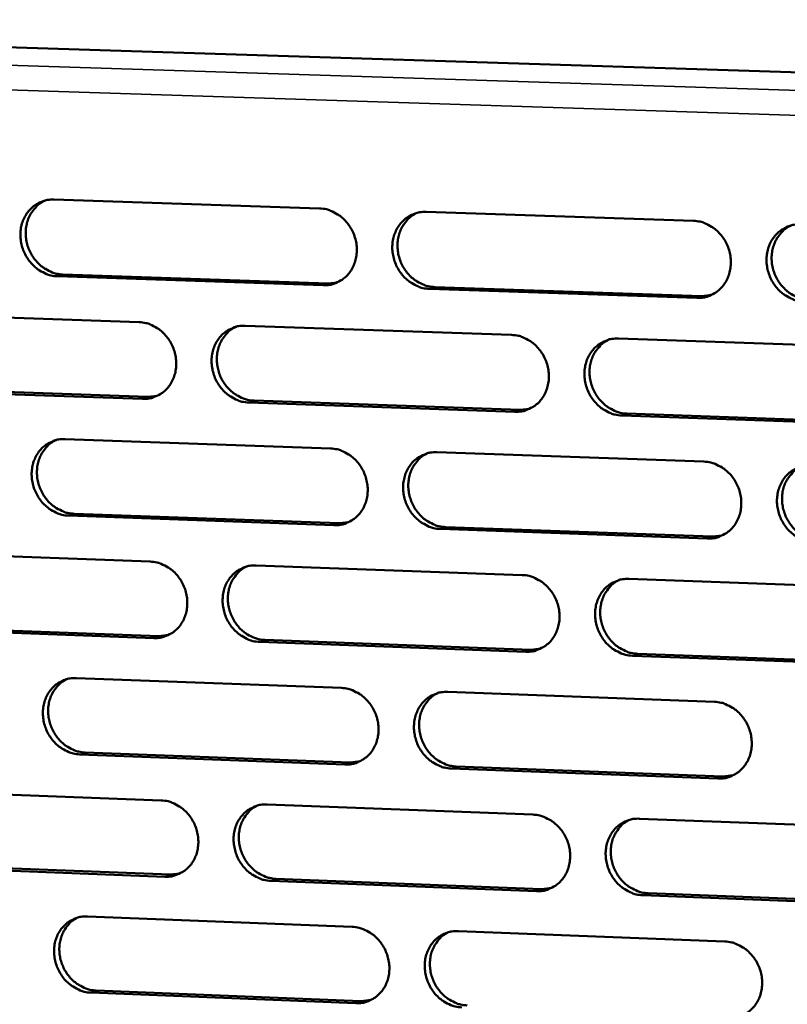
# Model space of a CAD drawing. Units: millimetres. Extents: x 65 to 5910, y 100 to 4100.
# Drawn here: x 4572 to 4629, y 2894 to 2966 of the extents above; entities that cross this region are included whole.
import ezdxf

# ---------------------------------------------------------------- set-up
doc = ezdxf.new("R2010")
doc.units = ezdxf.units.MM
doc.header["$LTSCALE"] = 20
doc.layers.add('Visible (ISO)', color=7, linetype='Continuous', lineweight=50)
doc.layers.add('Visible Narrow (ISO)', color=7, linetype='Continuous', lineweight=35)

msp = doc.modelspace()

# ---------------------------------------------------------------- linework, layer by layer
at = {"layer": 'Visible (ISO)'}
for p, q in [((4508.178, 2966.141), (4753.846, 2958.319)), ((4574.992, 2953.015), (4594.382, 2952.373)), ((4602.163, 2952.115), (4621.676, 2951.469)), ((4594.637, 2946.765), (4575.254, 2947.419)), ((4575.639, 2947.554), (4595.017, 2946.9)), ((4595.017, 2946.9), (4595.681, 2946.972)), ((4621.922, 2945.843), (4602.415, 2946.502)), ((4602.793, 2946.637), (4622.295, 2945.979)), ((4622.295, 2945.979), (4622.989, 2946.058)), ((4561.887, 2944.735), (4581.206, 2944.075)), ((4588.958, 2943.811), (4608.399, 2943.147)), ((4616.2, 2942.881), (4635.765, 2942.212)), ((4562.542, 2939.291), (4581.849, 2938.62)), ((4581.465, 2938.483), (4562.153, 2939.155)), ((4581.849, 2938.62), (4582.514, 2938.692)), ((4608.649, 2937.537), (4589.215, 2938.213)), ((4589.596, 2938.351), (4609.025, 2937.675)), ((4609.025, 2937.675), (4609.72, 2937.754)), ((4636.006, 2936.585), (4616.448, 2937.265)), ((4616.822, 2937.404), (4636.375, 2936.724)), ((4575.81, 2935.542), (4595.179, 2934.861)), ((4602.951, 2934.588), (4622.444, 2933.903)), ((4595.434, 2929.266), (4576.071, 2929.96)), ((4576.456, 2930.1), (4595.813, 2929.407)), ((4595.813, 2929.407), (4596.509, 2929.486)), ((4622.689, 2928.29), (4603.203, 2928.988)), ((4603.581, 2929.129), (4623.061, 2928.431)), ((4623.061, 2928.431), (4623.788, 2928.518)), ((4562.719, 2927.31), (4582.017, 2926.612)), ((4589.76, 2926.331), (4609.18, 2925.629)), ((4616.973, 2925.347), (4636.517, 2924.64)), ((4582.276, 2921.032), (4562.984, 2921.742)), ((4563.373, 2921.885), (4582.659, 2921.175)), ((4582.659, 2921.175), (4583.355, 2921.254)), ((4609.43, 2920.032), (4590.016, 2920.747)), ((4590.397, 2920.89), (4609.806, 2920.175)), ((4609.806, 2920.175), (4610.532, 2920.262)), ((4617.594, 2919.889), (4637.125, 2919.17)), ((4636.757, 2919.025), (4617.22, 2919.745)), ((4576.626, 2918.111), (4595.974, 2917.391)), ((4603.738, 2917.102), (4623.21, 2916.378)), ((4577.271, 2912.686), (4596.607, 2911.955)), ((4596.228, 2911.809), (4576.887, 2912.541)), ((4596.607, 2911.955), (4597.335, 2912.042)), ((4623.454, 2910.779), (4603.99, 2911.515)), ((4604.366, 2911.661), (4623.826, 2910.925)), ((4623.826, 2910.925), (4624.584, 2911.02)), ((4563.548, 2909.925), (4582.826, 2909.189)), ((4590.561, 2908.893), (4609.96, 2908.152)), ((4617.744, 2907.855), (4637.267, 2907.109)), ((4583.084, 2903.622), (4563.814, 2904.371)), ((4564.201, 2904.518), (4583.466, 2903.77)), ((4583.466, 2903.77), (4584.194, 2903.857)), ((4610.209, 2902.568), (4590.817, 2903.322)), ((4591.197, 2903.47), (4610.584, 2902.717)), ((4610.584, 2902.717), (4611.342, 2902.811)), ((4637.506, 2901.507), (4617.991, 2902.266)), ((4618.363, 2902.415), (4637.874, 2901.657)), ((4577.44, 2900.72), (4596.768, 2899.962)), ((4604.523, 2899.657), (4623.974, 2898.894)), ((4597.021, 2894.393), (4577.7, 2895.163)), ((4578.084, 2895.314), (4597.399, 2894.544)), ((4597.399, 2894.544), (4598.158, 2894.638))]:
    msp.add_line(p, q, dxfattribs=at)
at = {"layer": 'Visible (ISO)', "flags": 128}
for points in [[(4575.254, 2947.419, -0.039078), (4574.755, 2947.481, -0.061224), (4574.45, 2947.583, -0.01839), (4573.94, 2947.851, -0.038688), (4573.713, 2948.005, -0.035663), (4573.388, 2948.304, -0.03621), (4573.114, 2948.642, -0.03476), (4572.884, 2949.025, -0.034886), (4572.711, 2949.434, -0.035333), (4572.598, 2949.861, -0.034993), (4572.544, 2950.303, -0.037244), (4572.555, 2950.732, -0.036562), (4572.63, 2951.163, -0.040062), (4572.763, 2951.556, -0.039308), (4572.959, 2951.931, -0.042873), (4573.203, 2952.252, -0.042346), (4573.501, 2952.531, -0.044366), (4573.722, 2952.675, -0.022002), (4574.201, 2952.904, -0.065898), (4574.511, 2952.991, -0.044058), (4574.992, 2953.015)], [(4574.359, 2952.95, 0.040931), (4573.95, 2952.721, 0.063203), (4573.721, 2952.521, 0.019646), (4573.384, 2952.11, 0.040787), (4573.246, 2951.894, 0.037309), (4573.082, 2951.516, 0.038061), (4572.978, 2951.126, 0.034938), (4572.93, 2950.704, 0.035555), (4572.941, 2950.287, 0.033705), (4573.012, 2949.862, 0.033967), (4573.139, 2949.454, 0.033794), (4573.32, 2949.066, 0.033618), (4573.553, 2948.703, 0.035153), (4573.826, 2948.385, 0.034595), (4574.146, 2948.103, 0.037519), (4574.363, 2947.961, 0.017393), (4574.863, 2947.708, 0.059693), (4575.157, 2947.612, 0.037862), (4575.639, 2947.554)], [(4594.382, 2952.373, -0.039081), (4594.883, 2952.311, -0.061198), (4595.189, 2952.209, -0.018396), (4595.702, 2951.941, -0.038701), (4595.93, 2951.786, -0.035756), (4596.256, 2951.486, -0.036284), (4596.531, 2951.147, -0.034879), (4596.761, 2950.763, -0.035), (4596.935, 2950.352, -0.035454), (4597.048, 2949.925, -0.035122), (4597.101, 2949.481, -0.037338), (4597.09, 2949.051, -0.036679), (4597.014, 2948.619, -0.040096), (4596.879, 2948.225, -0.039373), (4596.681, 2947.85, -0.042821), (4596.435, 2947.528, -0.042326), (4596.136, 2947.249, -0.044238), (4595.914, 2947.104, -0.021915), (4595.431, 2946.875, -0.065737), (4595.12, 2946.789, -0.043932), (4594.637, 2946.765)], [(4602.415, 2946.502, -0.039052), (4601.914, 2946.564, -0.06115), (4601.607, 2946.666, -0.018366), (4601.094, 2946.935, -0.038674), (4600.866, 2947.089, -0.035753), (4600.54, 2947.39, -0.036278), (4600.264, 2947.729, -0.034893), (4600.034, 2948.113, -0.035009), (4599.86, 2948.523, -0.035471), (4599.747, 2948.951, -0.035135), (4599.694, 2949.395, -0.037348), (4599.706, 2949.825, -0.036685), (4599.782, 2950.258, -0.040089), (4599.916, 2950.652, -0.03936), (4600.115, 2951.028, -0.042795), (4600.361, 2951.35, -0.042288), (4600.661, 2951.629, -0.044202), (4600.884, 2951.774, -0.021879), (4601.367, 2952.004, -0.065697), (4601.679, 2952.091, -0.043899), (4602.163, 2952.115)], [(4601.502, 2952.043, 0.040741), (4601.092, 2951.812, 0.062938), (4600.863, 2951.61, 0.019493), (4600.525, 2951.196, 0.040606), (4600.388, 2950.979, 0.037255), (4600.224, 2950.601, 0.037982), (4600.12, 2950.209, 0.034962), (4600.073, 2949.787, 0.035559), (4600.085, 2949.369, 0.03376), (4600.156, 2948.945, 0.034016), (4600.284, 2948.536, 0.033837), (4600.466, 2948.148, 0.03367), (4600.7, 2947.786, 0.035145), (4600.974, 2947.467, 0.034608), (4601.294, 2947.186, 0.037425), (4601.512, 2947.044, 0.017304), (4602.014, 2946.791, 0.059518), (4602.309, 2946.695, 0.037755), (4602.793, 2946.637)], [(4621.676, 2951.469, -0.039055), (4622.18, 2951.407, -0.061124), (4622.488, 2951.304, -0.018372), (4623.004, 2951.035, -0.038687), (4623.233, 2950.88, -0.035846), (4623.56, 2950.579, -0.036353), (4623.837, 2950.239, -0.035013), (4624.068, 2949.854, -0.035123), (4624.242, 2949.442, -0.035593), (4624.355, 2949.013, -0.035266), (4624.407, 2948.568, -0.037442), (4624.395, 2948.136, -0.036802), (4624.318, 2947.703, -0.040122), (4624.182, 2947.307, -0.039425), (4623.981, 2946.931, -0.042742), (4623.733, 2946.608, -0.042267), (4623.431, 2946.328, -0.044074), (4623.208, 2946.184, -0.021792), (4622.722, 2945.953, -0.065536), (4622.408, 2945.867, -0.043773), (4621.922, 2945.843)], [(4629.75, 2945.579, -0.039026), (4629.245, 2945.64, -0.061075), (4628.937, 2945.744, -0.018342), (4628.421, 2946.013, -0.038659), (4628.192, 2946.168, -0.035844), (4627.864, 2946.469, -0.036347), (4627.587, 2946.81, -0.035026), (4627.357, 2947.195, -0.035132), (4627.182, 2947.607, -0.03561), (4627.069, 2948.036, -0.035279), (4627.017, 2948.481, -0.037453), (4627.029, 2948.913, -0.036807), (4627.107, 2949.346, -0.040116), (4627.243, 2949.742, -0.039411), (4627.444, 2950.119, -0.042715), (4627.692, 2950.442, -0.042229), (4627.995, 2950.722, -0.044038), (4628.218, 2950.867, -0.021756), (4628.705, 2951.098, -0.065496), (4629.02, 2951.185, -0.04374), (4629.507, 2951.209)], [(4628.816, 2951.131, 0.040545), (4628.406, 2950.896, 0.062666), (4628.176, 2950.693, 0.019335), (4627.839, 2950.276, 0.040419), (4627.702, 2950.059, 0.037194), (4627.538, 2949.679, 0.037897), (4627.435, 2949.286, 0.03498), (4627.388, 2948.864, 0.035557), (4627.401, 2948.445, 0.03381), (4627.473, 2948.02, 0.03406), (4627.601, 2947.612, 0.033876), (4627.784, 2947.224, 0.033717), (4628.019, 2946.862, 0.035132), (4628.295, 2946.544, 0.034616), (4628.616, 2946.263, 0.037325), (4628.835, 2946.121, 0.017211), (4629.338, 2945.868, 0.059337), (4629.634, 2945.773, 0.037642), (4630.121, 2945.715)], [(4581.206, 2944.075, -0.039047), (4581.705, 2944.014, -0.061178), (4582.01, 2943.911, -0.018373), (4582.521, 2943.643, -0.038659), (4582.748, 2943.489, -0.035676), (4583.073, 2943.189, -0.036211), (4583.348, 2942.851, -0.034801), (4583.578, 2942.468, -0.03492), (4583.751, 2942.058, -0.035398), (4583.864, 2941.632, -0.035057), (4583.917, 2941.189, -0.037323), (4583.906, 2940.76, -0.036649), (4583.831, 2940.329, -0.040133), (4583.698, 2939.936, -0.039398), (4583.5, 2939.563, -0.042907), (4583.256, 2939.242, -0.042407), (4582.958, 2938.964, -0.044338), (4582.737, 2938.82, -0.021983), (4582.257, 2938.592, -0.065835), (4581.946, 2938.506, -0.044023), (4581.465, 2938.483)], [(4589.215, 2938.213, -0.039018), (4588.715, 2938.275, -0.06113), (4588.409, 2938.378, -0.018343), (4587.898, 2938.646, -0.038631), (4587.671, 2938.8, -0.035673), (4587.345, 2939.1, -0.036205), (4587.07, 2939.439, -0.034814), (4586.841, 2939.822, -0.034928), (4586.667, 2940.231, -0.035415), (4586.554, 2940.658, -0.03507), (4586.501, 2941.1, -0.037333), (4586.512, 2941.53, -0.036655), (4586.588, 2941.961, -0.040127), (4586.721, 2942.354, -0.039385), (4586.919, 2942.728, -0.042881), (4587.163, 2943.05, -0.042369), (4587.462, 2943.328, -0.044302), (4587.684, 2943.472, -0.021947), (4588.165, 2943.701, -0.065795), (4588.476, 2943.787, -0.04399), (4588.958, 2943.811)], [(4588.295, 2943.739, 0.040732), (4587.888, 2943.507, 0.062947), (4587.661, 2943.305, 0.019484), (4587.327, 2942.892, 0.040593), (4587.192, 2942.676, 0.037186), (4587.03, 2942.298, 0.037926), (4586.928, 2941.908, 0.03486), (4586.882, 2941.488, 0.035467), (4586.895, 2941.072, 0.033641), (4586.968, 2940.649, 0.033903), (4587.096, 2940.242, 0.033715), (4587.278, 2939.856, 0.033547), (4587.511, 2939.495, 0.035033), (4587.785, 2939.178, 0.034489), (4588.104, 2938.898, 0.037339), (4588.321, 2938.756, 0.017243), (4588.821, 2938.504, 0.059438), (4589.114, 2938.409, 0.037674), (4589.596, 2938.351)], [(4608.399, 2943.147, -0.039021), (4608.901, 2943.085, -0.061104), (4609.208, 2942.982, -0.018349), (4609.722, 2942.713, -0.038645), (4609.95, 2942.559, -0.035766), (4610.277, 2942.258, -0.036279), (4610.553, 2941.918, -0.034935), (4610.783, 2941.534, -0.035042), (4610.957, 2941.123, -0.035537), (4611.07, 2940.695, -0.0352), (4611.122, 2940.252, -0.037427), (4611.111, 2939.821, -0.036772), (4611.034, 2939.389, -0.04016), (4610.899, 2938.994, -0.03945), (4610.699, 2938.62, -0.042828), (4610.453, 2938.298, -0.042348), (4610.152, 2938.019, -0.044174), (4609.929, 2937.875, -0.02186), (4609.446, 2937.646, -0.065633), (4609.133, 2937.56, -0.043864), (4608.649, 2937.537)], [(4616.448, 2937.265, -0.038992), (4615.945, 2937.328, -0.061056), (4615.638, 2937.431, -0.018319), (4615.123, 2937.7, -0.038617), (4614.895, 2937.854, -0.035764), (4614.568, 2938.155, -0.036274), (4614.292, 2938.495, -0.034948), (4614.062, 2938.879, -0.035051), (4613.888, 2939.29, -0.035554), (4613.775, 2939.718, -0.035213), (4613.722, 2940.162, -0.037437), (4613.734, 2940.593, -0.036778), (4613.811, 2941.025, -0.040154), (4613.946, 2941.42, -0.039437), (4614.146, 2941.795, -0.042802), (4614.393, 2942.117, -0.04231), (4614.694, 2942.396, -0.044138), (4614.917, 2942.541, -0.021824), (4615.402, 2942.771, -0.065593), (4615.715, 2942.857, -0.04383), (4616.2, 2942.881)], [(4615.508, 2942.802, 0.040537), (4615.101, 2942.567, 0.062677), (4614.874, 2942.363, 0.019328), (4614.539, 2941.948, 0.040408), (4614.404, 2941.731, 0.037127), (4614.243, 2941.352, 0.037842), (4614.142, 2940.961, 0.034879), (4614.096, 2940.54, 0.035467), (4614.11, 2940.123, 0.033692), (4614.183, 2939.7, 0.033947), (4614.312, 2939.294, 0.033753), (4614.495, 2938.907, 0.033594), (4614.729, 2938.547, 0.03502), (4615.004, 2938.23, 0.034497), (4615.325, 2937.95, 0.03724), (4615.542, 2937.809, 0.017151), (4616.044, 2937.557, 0.059257), (4616.338, 2937.462, 0.037562), (4616.822, 2937.404)], [(4576.071, 2929.96, -0.038983), (4575.573, 2930.022, -0.061109), (4575.269, 2930.125, -0.01832), (4574.759, 2930.393, -0.038589), (4574.532, 2930.547, -0.035594), (4574.208, 2930.847, -0.036132), (4573.934, 2931.184, -0.034737), (4573.705, 2931.566, -0.034848), (4573.531, 2931.975, -0.03536), (4573.418, 2932.401, -0.035004), (4573.365, 2932.842, -0.037317), (4573.375, 2933.27, -0.036625), (4573.45, 2933.7, -0.040164), (4573.583, 2934.092, -0.039409), (4573.78, 2934.465, -0.042966), (4574.023, 2934.785, -0.042449), (4574.32, 2935.062, -0.044402), (4574.541, 2935.206, -0.022015), (4575.02, 2935.434, -0.065892), (4575.33, 2935.519, -0.04408), (4575.81, 2935.542)], [(4575.146, 2935.47, 0.040723), (4574.742, 2935.238, 0.062956), (4574.517, 2935.037, 0.019476), (4574.187, 2934.624, 0.040581), (4574.053, 2934.409, 0.037117), (4573.893, 2934.032, 0.03787), (4573.793, 2933.643, 0.034759), (4573.749, 2933.224, 0.035377), (4573.763, 2932.81, 0.033524), (4573.837, 2932.389, 0.033791), (4573.965, 2931.984, 0.033595), (4574.147, 2931.599, 0.033426), (4574.38, 2931.24, 0.034922), (4574.652, 2930.925, 0.034371), (4574.971, 2930.645, 0.037254), (4575.187, 2930.505, 0.017184), (4575.684, 2930.253, 0.059358), (4575.976, 2930.158, 0.037594), (4576.456, 2930.1)], [(4595.179, 2934.861, -0.038987), (4595.679, 2934.799, -0.061084), (4595.985, 2934.696, -0.018326), (4596.498, 2934.428, -0.038603), (4596.725, 2934.273, -0.035686), (4597.051, 2933.973, -0.036206), (4597.326, 2933.634, -0.034856), (4597.556, 2933.251, -0.034962), (4597.729, 2932.841, -0.035481), (4597.843, 2932.414, -0.035134), (4597.895, 2931.971, -0.037411), (4597.884, 2931.542, -0.036742), (4597.808, 2931.111, -0.040198), (4597.674, 2930.718, -0.039475), (4597.475, 2930.344, -0.042914), (4597.23, 2930.024, -0.042429), (4596.931, 2929.746, -0.044274), (4596.709, 2929.602, -0.021928), (4596.227, 2929.375, -0.06573), (4595.915, 2929.289, -0.043954), (4595.434, 2929.266)], [(4603.203, 2928.988, -0.038958), (4602.702, 2929.051, -0.061036), (4602.396, 2929.154, -0.018296), (4601.883, 2929.423, -0.038575), (4601.656, 2929.577, -0.035684), (4601.33, 2929.878, -0.0362), (4601.055, 2930.217, -0.034869), (4600.825, 2930.6, -0.03497), (4600.651, 2931.01, -0.035498), (4600.538, 2931.437, -0.035147), (4600.485, 2931.88, -0.037422), (4600.497, 2932.309, -0.036748), (4600.573, 2932.74, -0.040192), (4600.708, 2933.134, -0.039462), (4600.906, 2933.508, -0.042888), (4601.152, 2933.829, -0.04239), (4601.452, 2934.107, -0.044238), (4601.674, 2934.251, -0.021892), (4602.156, 2934.479, -0.065691), (4602.469, 2934.565, -0.043921), (4602.951, 2934.588)], [(4602.258, 2934.509, 0.040531), (4601.854, 2934.274, 0.062688), (4601.629, 2934.071, 0.019321), (4601.298, 2933.656, 0.040397), (4601.165, 2933.439, 0.03706), (4601.005, 2933.062, 0.037788), (4600.906, 2932.672, 0.034779), (4600.862, 2932.252, 0.035377), (4600.877, 2931.838, 0.033574), (4600.952, 2931.416, 0.033835), (4601.081, 2931.012, 0.033633), (4601.264, 2930.627, 0.033473), (4601.497, 2930.268, 0.034909), (4601.771, 2929.953, 0.034379), (4602.09, 2929.674, 0.037156), (4602.307, 2929.534, 0.017092), (4602.806, 2929.282, 0.059179), (4603.099, 2929.187, 0.037484), (4603.581, 2929.129)], [(4622.444, 2933.903, -0.038961), (4622.947, 2933.84, -0.061009), (4623.255, 2933.737, -0.018302), (4623.77, 2933.467, -0.038588), (4623.999, 2933.313, -0.035777), (4624.326, 2933.011, -0.036274), (4624.602, 2932.671, -0.03499), (4624.833, 2932.287, -0.035085), (4625.006, 2931.875, -0.03562), (4625.12, 2931.447, -0.035277), (4625.172, 2931.003, -0.037516), (4625.159, 2930.572, -0.036865), (4625.082, 2930.141, -0.040225), (4624.946, 2929.746, -0.039527), (4624.746, 2929.371, -0.042835), (4624.498, 2929.05, -0.042369), (4624.197, 2928.771, -0.04411), (4623.973, 2928.627, -0.021805), (4623.488, 2928.399, -0.065529), (4623.174, 2928.313, -0.043795), (4622.689, 2928.29)], [(4630.508, 2928.01, -0.038932), (4630.004, 2928.073, -0.060961), (4629.696, 2928.176, -0.018272), (4629.18, 2928.446, -0.03856), (4628.952, 2928.601, -0.035774), (4628.625, 2928.902, -0.036269), (4628.348, 2929.243, -0.035003), (4628.118, 2929.627, -0.035093), (4627.944, 2930.039, -0.035637), (4627.831, 2930.467, -0.035291), (4627.779, 2930.911, -0.037526), (4627.791, 2931.342, -0.036871), (4627.869, 2931.774, -0.040218), (4628.005, 2932.169, -0.039513), (4628.205, 2932.544, -0.042808), (4628.453, 2932.866, -0.042331), (4628.755, 2933.145, -0.044073), (4628.979, 2933.289, -0.021769), (4629.465, 2933.518, -0.065489), (4629.78, 2933.604, -0.043762), (4630.266, 2933.628)], [(4629.542, 2933.541, 0.040332), (4629.137, 2933.303, 0.062413), (4628.912, 2933.098, 0.019163), (4628.582, 2932.68, 0.040208), (4628.448, 2932.463, 0.036996), (4628.29, 2932.085, 0.0377), (4628.191, 2931.694, 0.034793), (4628.148, 2931.274, 0.035371), (4628.164, 2930.859, 0.03362), (4628.239, 2930.437, 0.033874), (4628.369, 2930.033, 0.033666), (4628.553, 2929.648, 0.033515), (4628.788, 2929.29, 0.034891), (4629.062, 2928.974, 0.034382), (4629.383, 2928.696, 0.037053), (4629.599, 2928.556, 0.016997), (4630.101, 2928.305, 0.058993), (4630.395, 2928.21, 0.037367), (4630.878, 2928.152)], [(4582.017, 2926.612, -0.038952), (4582.515, 2926.549, -0.061064), (4582.82, 2926.446, -0.018303), (4583.331, 2926.178, -0.038561), (4583.557, 2926.024, -0.035607), (4583.882, 2925.724, -0.036133), (4584.157, 2925.386, -0.034778), (4584.386, 2925.003, -0.034881), (4584.559, 2924.594, -0.035425), (4584.672, 2924.169, -0.035068), (4584.725, 2923.727, -0.037396), (4584.714, 2923.299, -0.036712), (4584.639, 2922.869, -0.040235), (4584.506, 2922.478, -0.0395), (4584.308, 2922.105, -0.043), (4584.065, 2921.785, -0.042509), (4583.766, 2921.509, -0.044374), (4583.545, 2921.366, -0.021996), (4583.066, 2921.139, -0.065828), (4582.755, 2921.054, -0.044045), (4582.276, 2921.032)], [(4590.016, 2920.747, -0.038923), (4589.517, 2920.81, -0.061015), (4589.212, 2920.913, -0.018273), (4588.701, 2921.181, -0.038533), (4588.474, 2921.336, -0.035604), (4588.149, 2921.636, -0.036127), (4587.875, 2921.974, -0.034791), (4587.645, 2922.356, -0.03489), (4587.472, 2922.766, -0.035442), (4587.359, 2923.191, -0.035081), (4587.306, 2923.633, -0.037406), (4587.317, 2924.061, -0.036718), (4587.393, 2924.491, -0.040229), (4587.526, 2924.883, -0.039487), (4587.723, 2925.256, -0.042974), (4587.968, 2925.576, -0.042471), (4588.266, 2925.853, -0.044338), (4588.488, 2925.996, -0.02196), (4588.968, 2926.224, -0.065788), (4589.279, 2926.309, -0.044012), (4589.76, 2926.331)], [(4589.066, 2926.253, 0.040524), (4588.665, 2926.017, 0.0627), (4588.442, 2925.814, 0.019315), (4588.115, 2925.4, 0.040387), (4587.982, 2925.184, 0.036993), (4587.825, 2924.807, 0.037734), (4587.728, 2924.419, 0.034679), (4587.686, 2924.001, 0.035288), (4587.702, 2923.588, 0.033458), (4587.777, 2923.168, 0.033724), (4587.906, 2922.766, 0.033514), (4588.089, 2922.382, 0.033353), (4588.323, 2922.025, 0.0348), (4588.595, 2921.711, 0.034263), (4588.914, 2921.433, 0.037074), (4589.129, 2921.294, 0.017034), (4589.627, 2921.043, 0.059102), (4589.918, 2920.948, 0.037406), (4590.397, 2920.89)], [(4609.18, 2925.629, -0.038926), (4609.682, 2925.566, -0.06099), (4609.988, 2925.463, -0.018279), (4610.502, 2925.194, -0.038546), (4610.73, 2925.039, -0.035697), (4611.056, 2924.738, -0.036201), (4611.332, 2924.399, -0.034911), (4611.562, 2924.015, -0.035004), (4611.735, 2923.605, -0.035564), (4611.848, 2923.178, -0.035211), (4611.901, 2922.735, -0.0375), (4611.889, 2922.305, -0.036835), (4611.812, 2921.875, -0.040263), (4611.677, 2921.481, -0.039552), (4611.478, 2921.108, -0.042921), (4611.232, 2920.787, -0.04245), (4610.931, 2920.51, -0.04421), (4610.709, 2920.367, -0.021873), (4610.226, 2920.139, -0.065626), (4609.913, 2920.054, -0.043885), (4609.43, 2920.032)], [(4617.22, 2919.745, -0.038898), (4616.718, 2919.808, -0.060941), (4616.411, 2919.911, -0.018249), (4615.897, 2920.181, -0.038519), (4615.669, 2920.336, -0.035694), (4615.343, 2920.637, -0.036195), (4615.067, 2920.976, -0.034924), (4614.837, 2921.36, -0.035013), (4614.663, 2921.77, -0.035581), (4614.55, 2922.197, -0.035224), (4614.498, 2922.64, -0.037511), (4614.51, 2923.07, -0.036841), (4614.587, 2923.501, -0.040256), (4614.722, 2923.895, -0.039539), (4614.921, 2924.268, -0.042894), (4615.168, 2924.589, -0.042412), (4615.469, 2924.867, -0.044173), (4615.692, 2925.011, -0.021837), (4616.176, 2925.239, -0.065586), (4616.489, 2925.324, -0.043852), (4616.973, 2925.347)], [(4616.249, 2925.261, 0.040328), (4615.847, 2925.022, 0.062427), (4615.624, 2924.817, 0.019158), (4615.297, 2924.4, 0.040199), (4615.165, 2924.184, 0.036931), (4615.009, 2923.806, 0.037648), (4614.912, 2923.417, 0.034694), (4614.87, 2922.999, 0.035283), (4614.887, 2922.585, 0.033504), (4614.963, 2922.165, 0.033763), (4615.093, 2921.763, 0.033547), (4615.277, 2921.379, 0.033395), (4615.512, 2921.023, 0.034783), (4615.786, 2920.709, 0.034267), (4616.105, 2920.432, 0.036971), (4616.32, 2920.293, 0.01694), (4616.82, 2920.042, 0.058917), (4617.113, 2919.947, 0.037291), (4617.594, 2919.889)], [(4576.887, 2912.541, -0.038889), (4576.389, 2912.605, -0.060995), (4576.085, 2912.708, -0.01825), (4575.576, 2912.976, -0.038491), (4575.35, 2913.13, -0.035525), (4575.026, 2913.43, -0.036054), (4574.752, 2913.767, -0.034714), (4574.523, 2914.149, -0.03481), (4574.35, 2914.557, -0.035386), (4574.237, 2914.981, -0.035015), (4574.184, 2915.422, -0.03739), (4574.194, 2915.849, -0.036688), (4574.269, 2916.278, -0.040266), (4574.401, 2916.668, -0.039511), (4574.598, 2917.04, -0.04306), (4574.841, 2917.359, -0.042552), (4575.138, 2917.635, -0.044438), (4575.359, 2917.778, -0.022028), (4575.837, 2918.004, -0.065885), (4576.147, 2918.089, -0.044102), (4576.626, 2918.111)], [(4575.931, 2918.032, 0.040518), (4575.533, 2917.796, 0.062713), (4575.312, 2917.593, 0.019309), (4574.988, 2917.18, 0.040377), (4574.857, 2916.965, 0.036926), (4574.702, 2916.589, 0.037681), (4574.607, 2916.202, 0.034581), (4574.566, 2915.785, 0.0352), (4574.584, 2915.374, 0.033343), (4574.659, 2914.956, 0.033615), (4574.789, 2914.555, 0.033396), (4574.972, 2914.174, 0.033234), (4575.205, 2913.818, 0.034693), (4575.477, 2913.505, 0.034148), (4575.794, 2913.229, 0.036992), (4576.008, 2913.09, 0.016977), (4576.504, 2912.84, 0.059026), (4576.794, 2912.745, 0.037329), (4577.271, 2912.686)], [(4595.974, 2917.391, -0.038892), (4596.474, 2917.328, -0.060969), (4596.78, 2917.225, -0.018256), (4597.292, 2916.956, -0.038504), (4597.519, 2916.801, -0.035617), (4597.844, 2916.501, -0.036128), (4598.119, 2916.162, -0.034833), (4598.348, 2915.78, -0.034923), (4598.522, 2915.37, -0.035508), (4598.635, 2914.944, -0.035145), (4598.687, 2914.503, -0.037485), (4598.676, 2914.074, -0.036805), (4598.6, 2913.645, -0.0403), (4598.466, 2913.253, -0.039578), (4598.268, 2912.88, -0.043007), (4598.023, 2912.561, -0.042531), (4597.724, 2912.285, -0.04431), (4597.502, 2912.142, -0.02194), (4597.021, 2911.915, -0.065723), (4596.709, 2911.831, -0.043976), (4596.228, 2911.809)], [(4603.99, 2911.515, -0.038863), (4603.489, 2911.579, -0.060921), (4603.183, 2911.682, -0.018226), (4602.671, 2911.952, -0.038477), (4602.444, 2912.106, -0.035615), (4602.118, 2912.407, -0.036122), (4601.843, 2912.746, -0.034846), (4601.614, 2913.128, -0.034932), (4601.441, 2913.538, -0.035525), (4601.327, 2913.963, -0.035158), (4601.275, 2914.405, -0.037495), (4601.286, 2914.834, -0.036811), (4601.363, 2915.264, -0.040294), (4601.497, 2915.656, -0.039564), (4601.695, 2916.029, -0.042981), (4601.94, 2916.349, -0.042493), (4602.24, 2916.625, -0.044273), (4602.462, 2916.768, -0.021905), (4602.944, 2916.995, -0.065684), (4603.256, 2917.08, -0.043942), (4603.738, 2917.102)], [(4603.013, 2917.016, 0.040323), (4602.615, 2916.777, 0.062442), (4602.394, 2916.573, 0.019153), (4602.07, 2916.156, 0.040191), (4601.94, 2915.941, 0.036866), (4601.785, 2915.564, 0.037595), (4601.691, 2915.176, 0.034596), (4601.65, 2914.759, 0.035196), (4601.668, 2914.348, 0.033389), (4601.745, 2913.93, 0.033654), (4601.876, 2913.529, 0.033429), (4602.059, 2913.147, 0.033276), (4602.293, 2912.792, 0.034675), (4602.566, 2912.479, 0.034152), (4602.885, 2912.203, 0.03689), (4603.099, 2912.065, 0.016883), (4603.597, 2911.815, 0.058843), (4603.888, 2911.72, 0.037215), (4604.366, 2911.661)], [(4623.21, 2916.378, -0.038866), (4623.712, 2916.314, -0.060895), (4624.02, 2916.211, -0.018232), (4624.535, 2915.941, -0.03849), (4624.763, 2915.786, -0.035708), (4625.089, 2915.485, -0.036196), (4625.366, 2915.145, -0.034966), (4625.595, 2914.761, -0.035046), (4625.769, 2914.35, -0.035647), (4625.882, 2913.923, -0.035289), (4625.934, 2913.48, -0.03759), (4625.922, 2913.05, -0.036929), (4625.845, 2912.62, -0.040327), (4625.709, 2912.226, -0.039629), (4625.509, 2911.853, -0.042927), (4625.262, 2911.532, -0.042471), (4624.96, 2911.255, -0.044145), (4624.737, 2911.112, -0.021817), (4624.252, 2910.885, -0.065522), (4623.938, 2910.801, -0.043816), (4623.454, 2910.779)], [(4582.826, 2909.189, -0.038858), (4583.324, 2909.125, -0.060949), (4583.628, 2909.022, -0.018233), (4584.138, 2908.753, -0.038462), (4584.365, 2908.599, -0.035538), (4584.689, 2908.299, -0.036055), (4584.963, 2907.961, -0.034755), (4585.192, 2907.58, -0.034843), (4585.365, 2907.171, -0.035452), (4585.478, 2906.746, -0.035079), (4585.531, 2906.306, -0.037469), (4585.52, 2905.879, -0.036775), (4585.445, 2905.45, -0.040337), (4585.312, 2905.06, -0.039602), (4585.115, 2904.688, -0.043093), (4584.871, 2904.37, -0.042612), (4584.573, 2904.095, -0.044409), (4584.352, 2903.953, -0.022008), (4583.874, 2903.727, -0.06582), (4583.563, 2903.643, -0.044066), (4583.084, 2903.622)], [(4590.817, 2903.322, -0.038829), (4590.318, 2903.386, -0.060901), (4590.013, 2903.489, -0.018203), (4589.502, 2903.758, -0.038435), (4589.276, 2903.912, -0.035536), (4588.951, 2904.212, -0.03605), (4588.677, 2904.55, -0.034768), (4588.448, 2904.932, -0.034852), (4588.275, 2905.341, -0.035469), (4588.162, 2905.765, -0.035092), (4588.109, 2906.206, -0.037479), (4588.12, 2906.633, -0.036781), (4588.196, 2907.062, -0.040331), (4588.329, 2907.453, -0.039589), (4588.526, 2907.825, -0.043067), (4588.77, 2908.143, -0.042573), (4589.069, 2908.419, -0.044373), (4589.29, 2908.562, -0.021973), (4589.77, 2908.787, -0.065781), (4590.081, 2908.872, -0.044033), (4590.561, 2908.893)], [(4589.835, 2908.807, 0.040319), (4589.44, 2908.568, 0.062457), (4589.221, 2908.364, 0.019149), (4588.9, 2907.948, 0.040184), (4588.772, 2907.733, 0.036801), (4588.619, 2907.358, 0.037544), (4588.526, 2906.971, 0.034499), (4588.488, 2906.556, 0.035109), (4588.507, 2906.146, 0.033275), (4588.584, 2905.729, 0.033546), (4588.715, 2905.33, 0.033313), (4588.899, 2904.95, 0.033159), (4589.132, 2904.597, 0.03457), (4589.404, 2904.285, 0.034039), (4589.722, 2904.01, 0.036811), (4589.935, 2903.872, 0.016828), (4590.431, 2903.623, 0.058769), (4590.72, 2903.529, 0.037141), (4591.197, 2903.47)], [(4609.96, 2908.152, -0.038832), (4610.461, 2908.088, -0.060875), (4610.767, 2907.985, -0.018209), (4611.28, 2907.715, -0.038448), (4611.508, 2907.56, -0.035628), (4611.833, 2907.26, -0.036123), (4612.109, 2906.92, -0.034888), (4612.338, 2906.538, -0.034965), (4612.512, 2906.128, -0.035591), (4612.625, 2905.702, -0.035223), (4612.677, 2905.26, -0.037574), (4612.665, 2904.831, -0.036899), (4612.589, 2904.401, -0.040365), (4612.454, 2904.009, -0.039655), (4612.255, 2903.637, -0.043014), (4612.009, 2903.318, -0.042552), (4611.709, 2903.042, -0.044244), (4611.487, 2902.899, -0.021885), (4611.004, 2902.674, -0.065619), (4610.691, 2902.589, -0.043906), (4610.209, 2902.568)], [(4617.991, 2902.266, -0.038804), (4617.489, 2902.33, -0.060827), (4617.182, 2902.434, -0.018179), (4616.669, 2902.704, -0.038421), (4616.441, 2902.858, -0.035625), (4616.116, 2903.159, -0.036117), (4615.84, 2903.499, -0.034901), (4615.61, 2903.881, -0.034974), (4615.437, 2904.291, -0.035608), (4615.324, 2904.717, -0.035236), (4615.272, 2905.16, -0.037584), (4615.284, 2905.588, -0.036904), (4615.36, 2906.018, -0.040358), (4615.495, 2906.41, -0.039641), (4615.695, 2906.783, -0.042987), (4615.941, 2907.103, -0.042514), (4616.242, 2907.379, -0.044208), (4616.464, 2907.522, -0.02185), (4616.948, 2907.748, -0.065579), (4617.261, 2907.833, -0.043873), (4617.744, 2907.855)], [(4616.988, 2907.761, 0.040121), (4616.592, 2907.518, 0.062181), (4616.374, 2907.313, 0.01899), (4616.053, 2906.894, 0.039994), (4615.925, 2906.679, 0.036736), (4615.773, 2906.302, 0.037454), (4615.681, 2905.915, 0.03451), (4615.643, 2905.499, 0.035101), (4615.663, 2905.088, 0.033316), (4615.741, 2904.672, 0.03358), (4615.873, 2904.273, 0.033341), (4616.058, 2903.893, 0.033196), (4616.292, 2903.54, 0.034547), (4616.565, 2903.229, 0.034038), (4616.883, 2902.954, 0.036704), (4617.097, 2902.817, 0.016731), (4617.595, 2902.568, 0.05858), (4617.885, 2902.474, 0.037022), (4618.363, 2902.415)], [(4577.7, 2895.163, -0.038795), (4577.203, 2895.228, -0.060881), (4576.9, 2895.331, -0.01818), (4576.39, 2895.6, -0.038393), (4576.165, 2895.754, -0.035457), (4575.841, 2896.053, -0.035977), (4575.568, 2896.391, -0.034691), (4575.339, 2896.772, -0.034772), (4575.166, 2897.179, -0.035413), (4575.053, 2897.603, -0.035027), (4575, 2898.043, -0.037463), (4575.011, 2898.468, -0.036751), (4575.086, 2898.896, -0.040368), (4575.218, 2899.286, -0.039614), (4575.414, 2899.656, -0.043153), (4575.657, 2899.974, -0.042654), (4575.954, 2900.248, -0.044473), (4576.174, 2900.39, -0.022041), (4576.652, 2900.615, -0.065877), (4576.962, 2900.699, -0.044123), (4577.44, 2900.72)], [(4576.715, 2900.634, 0.040316), (4576.322, 2900.394, 0.062472), (4576.106, 2900.191, 0.019145), (4575.788, 2899.776, 0.040176), (4575.661, 2899.562, 0.036737), (4575.51, 2899.187, 0.037492), (4575.419, 2898.802, 0.034403), (4575.382, 2898.388, 0.035023), (4575.402, 2897.98, 0.033163), (4575.48, 2897.565, 0.033438), (4575.611, 2897.167, 0.033198), (4575.795, 2896.789, 0.033043), (4576.028, 2896.437, 0.034465), (4576.299, 2896.127, 0.033927), (4576.615, 2895.853, 0.036732), (4576.828, 2895.716, 0.016773), (4577.321, 2895.467, 0.058697), (4577.609, 2895.373, 0.037067), (4578.084, 2895.314)], [(4596.768, 2899.962, -0.038798), (4597.267, 2899.897, -0.060855), (4597.572, 2899.794, -0.018186), (4598.084, 2899.524, -0.038406), (4598.31, 2899.37, -0.035549), (4598.635, 2899.07, -0.03605), (4598.91, 2898.731, -0.03481), (4599.139, 2898.349, -0.034885), (4599.312, 2897.94, -0.035534), (4599.425, 2897.516, -0.035156), (4599.478, 2897.075, -0.037558), (4599.466, 2896.647, -0.036868), (4599.39, 2896.219, -0.040402), (4599.256, 2895.828, -0.03968), (4599.059, 2895.457, -0.0431), (4598.814, 2895.139, -0.042633), (4598.515, 2894.864, -0.044344), (4598.294, 2894.722, -0.021953), (4597.813, 2894.497, -0.065716), (4597.501, 2894.414, -0.043996), (4597.021, 2894.393)], [(4604.774, 2894.084, -0.038769), (4604.274, 2894.148, -0.060807), (4603.969, 2894.252, -0.018156), (4603.457, 2894.522, -0.038379), (4603.23, 2894.676, -0.035546), (4602.905, 2894.977, -0.036045), (4602.63, 2895.315, -0.034823), (4602.401, 2895.697, -0.034894), (4602.228, 2896.106, -0.035552), (4602.115, 2896.531, -0.03517), (4602.062, 2896.972, -0.037568), (4602.074, 2897.4, -0.036874), (4602.15, 2897.828, -0.040396), (4602.284, 2898.219, -0.039666), (4602.482, 2898.591, -0.043073), (4602.727, 2898.909, -0.042595), (4603.027, 2899.185, -0.044308), (4603.248, 2899.327, -0.021917), (4603.73, 2899.552, -0.065676), (4604.042, 2899.636, -0.043963), (4604.523, 2899.657)], [(4603.767, 2899.564, 0.040119), (4603.375, 2899.321, 0.062199), (4603.158, 2899.116, 0.018987), (4602.84, 2898.698, 0.039988), (4602.714, 2898.483, 0.036673), (4602.564, 2898.108, 0.037404), (4602.473, 2897.722, 0.034414), (4602.437, 2897.307, 0.035016), (4602.458, 2896.899, 0.033204), (4602.537, 2896.484, 0.033473), (4602.669, 2896.086, 0.033226), (4602.853, 2895.708, 0.033081), (4603.087, 2895.357, 0.034443), (4603.36, 2895.047, 0.033927), (4603.677, 2894.773, 0.036627), (4603.89, 2894.637, 0.016677), (4604.385, 2894.388, 0.058509), (4604.674, 2894.294, 0.036949), (4605.15, 2894.235)], [(4623.974, 2898.894, -0.038772), (4624.476, 2898.83, -0.060781), (4624.783, 2898.726, -0.018162), (4625.297, 2898.456, -0.038392), (4625.525, 2898.301, -0.035639), (4625.851, 2898, -0.036118), (4626.127, 2897.66, -0.034943), (4626.357, 2897.277, -0.035008), (4626.53, 2896.867, -0.035674), (4626.643, 2896.44, -0.0353), (4626.695, 2895.998, -0.037663), (4626.683, 2895.57, -0.036992), (4626.605, 2895.14, -0.040429), (4626.47, 2894.748, -0.039732), (4626.27, 2894.376, -0.04302), (4626.023, 2894.056, -0.042573), (4625.722, 2893.781, -0.044179), (4625.499, 2893.639, -0.02183), (4625.015, 2893.413, -0.065514), (4624.701, 2893.329, -0.043837), (4624.218, 2893.308)]]:
    msp.add_lwpolyline(points, format="xyb", dxfattribs=at)
at = {"layer": 'Visible Narrow (ISO)'}
for p, q in [((4501.309, 2965.071), (4754.121, 2956.983)), ((4752.887, 2955.186), (4501.278, 2963.288)), ((4575.254, 2947.419), (4575.639, 2947.554)), ((4594.637, 2946.765), (4595.017, 2946.9)), ((4602.415, 2946.502), (4602.793, 2946.637)), ((4621.922, 2945.843), (4622.295, 2945.979)), ((4581.465, 2938.483), (4581.849, 2938.62)), ((4589.215, 2938.213), (4589.596, 2938.351)), ((4608.649, 2937.537), (4609.025, 2937.675)), ((4616.448, 2937.265), (4616.822, 2937.404)), ((4576.071, 2929.96), (4576.456, 2930.1)), ((4595.434, 2929.266), (4595.813, 2929.407)), ((4603.203, 2928.988), (4603.581, 2929.129)), ((4622.689, 2928.29), (4623.061, 2928.431)), ((4582.276, 2921.032), (4582.659, 2921.175)), ((4590.016, 2920.747), (4590.397, 2920.89)), ((4609.43, 2920.032), (4609.806, 2920.175)), ((4617.22, 2919.745), (4617.594, 2919.889)), ((4576.887, 2912.541), (4577.271, 2912.686)), ((4596.228, 2911.809), (4596.607, 2911.955)), ((4603.99, 2911.515), (4604.366, 2911.661)), ((4623.454, 2910.779), (4623.826, 2910.925)), ((4583.084, 2903.622), (4583.466, 2903.77)), ((4590.817, 2903.322), (4591.197, 2903.47)), ((4610.209, 2902.568), (4610.584, 2902.717)), ((4617.991, 2902.266), (4618.363, 2902.415)), ((4577.7, 2895.163), (4578.084, 2895.314)), ((4597.021, 2894.393), (4597.399, 2894.544))]:
    msp.add_line(p, q, dxfattribs=at)

doc.saveas('drawing.dxf')
